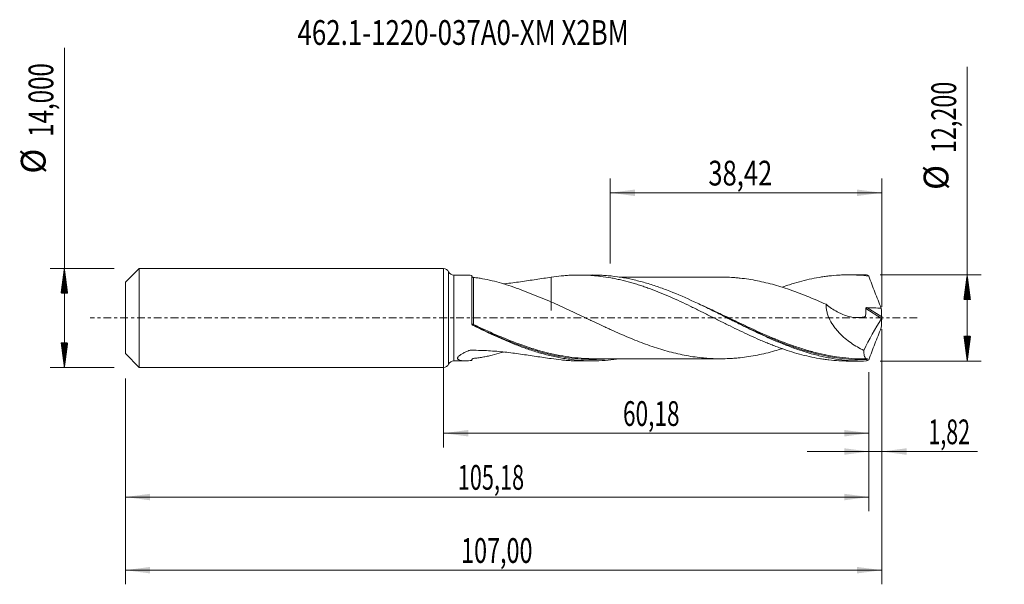
# Model space of a CAD drawing. Units: millimetres. Extents: x -60 to 79, y -38 to 42.
import ezdxf

# ---------------------------------------------------------------- set-up
doc = ezdxf.new("R2010")
doc.units = ezdxf.units.MM
doc.linetypes.add('CENTER', pattern=[47.5, 22, -8.5, 8.5, -8.5])
for name, color, linetype in [('1', 4, 'Continuous'), ('2', 7, 'Continuous'), ('SK1', 4, 'Continuous'), ('SK2', 7, 'Continuous'), ('SK4', 2, 'CENTER'), ('SK6', 5, 'Continuous')]:
    doc.layers.add(name, color=color, linetype=linetype)
doc.styles.add('iso_b_vert', font='simplex.shx')
doc.dimstyles.get("Standard").update_dxf_attribs({"dimtxt": 0.18, "dimasz": 0.18, "dimexe": 0.18, "dimexo": 0.0625, "dimgap": 0.09, "dimtad": 1, "dimzin": 0, "dimdsep": 52, "dimtxsty": 'Standard', "dimcen": 0.09, "dimadec": 0, "dimazin": 0, "dimtfac": 1, "dimtdec": 4, "dimtofl": 0, "dimtmove": 0, "dimatfit": 3, "dimfxl": 1, "dimtolj": 1, "dimtzin": 0, "dimarcsym": 0})

# ---------------------------------------------------------------- blocks, each defined once
blk = doc.blocks.new('_U0')
at = {"layer": 'SK2', "lineweight": 13}
for p, q in [((0, -1.5875), (0, -18.313398)), ((60.1845, -7.6875), (60.1845, -18.313398)), ((0, -16.313398), (60.1845, -16.313398))]:
    blk.add_line(p, q, dxfattribs=at)
at = {"layer": 'SK2', "lineweight": 18}
for points in [[(0, -16.313398), (3.499998, -15.852615), (3.500002, -16.774182)], [(60.1845, -16.313398), (56.684502, -16.774182), (56.684498, -15.852615)]]:
    blk.add_solid(points, dxfattribs=at)
at = {"layer": 'SK2', "lineweight": 13, "insert": (25.392385, -15.280765), "char_height": 3.5, "attachment_point": 7, "line_spacing_factor": 1.084337, "style": 'iso_b_vert'}
blk.add_mtext('\\W0.6713;60,18', dxfattribs=at)
blk = doc.blocks.new('_U1')
at = {"layer": 'SK2', "lineweight": 13}
for p, q in [((62, -1.5875), (62, -37.692985)), ((-45, -8.5875), (-45, -37.692985)), ((-45, -35.692985), (62, -35.692985))]:
    blk.add_line(p, q, dxfattribs=at)
at = {"layer": 'SK2', "lineweight": 18}
for points in [[(-45, -35.692985), (-41.500002, -35.232202), (-41.499998, -36.153769)], [(62, -35.692985), (58.500002, -36.153769), (58.499998, -35.232202)]]:
    blk.add_solid(points, dxfattribs=at)
at = {"layer": 'SK2', "lineweight": 13, "insert": (2.492401, -34.660352), "char_height": 3.5, "attachment_point": 7, "line_spacing_factor": 1.084337, "style": 'iso_b_vert'}
blk.add_mtext('\\W0.6930;107,00', dxfattribs=at)
blk = doc.blocks.new('_U2')
at = {"layer": 'SK2', "lineweight": 13}
for p, q in [((23.58, 7.6875), (23.58, 19.709119)), ((62, 1.5875), (62, 19.709119)), ((23.58, 17.709119), (62, 17.709119))]:
    blk.add_line(p, q, dxfattribs=at)
at = {"layer": 'SK2', "lineweight": 18}
for points in [[(23.58, 17.709119), (27.079998, 18.169903), (27.080002, 17.248335)], [(62, 17.709119), (58.500002, 17.248335), (58.499998, 18.169903)]]:
    blk.add_solid(points, dxfattribs=at)
at = {"layer": 'SK2', "lineweight": 13, "insert": (37.468435, 18.741753), "char_height": 3.5, "attachment_point": 7, "line_spacing_factor": 1.084337, "style": 'iso_b_vert'}
blk.add_mtext('\\W0.7581;38,42', dxfattribs=at)
blk = doc.blocks.new('_U3')
at = {"layer": 'SK2', "lineweight": 13}
for p, q in [((62, -1.5875), (62, -20.902503)), ((60.1845, -7.6875), (60.1845, -20.902503)), ((51.4345, -18.902503), (75.559058, -18.902503))]:
    blk.add_line(p, q, dxfattribs=at)
at = {"layer": 'SK2', "lineweight": 18}
for points in [[(60.1845, -18.902503), (56.684502, -19.363287), (56.684498, -18.441719)], [(62, -18.902503), (65.499998, -18.441719), (65.500002, -19.363287)]]:
    blk.add_solid(points, dxfattribs=at)
at = {"layer": 'SK2', "lineweight": 13, "insert": (68.589293, -17.86987), "char_height": 3.5, "attachment_point": 7, "line_spacing_factor": 1.084337, "style": 'iso_b_vert'}
blk.add_mtext('\\W0.6367;1,82', dxfattribs=at)
blk = doc.blocks.new('_U4')
at = {"layer": 'SK2', "lineweight": 13}
for p, q in [((60.1845, -7.6875), (60.1845, -27.343428)), ((-45, -8.5875), (-45, -27.343428)), ((-45, -25.343428), (60.1845, -25.343428))]:
    blk.add_line(p, q, dxfattribs=at)
at = {"layer": 'SK2', "lineweight": 18}
for points in [[(-45, -25.343428), (-41.500002, -24.882645), (-41.499998, -25.804212)], [(60.1845, -25.343428), (56.684502, -25.804212), (56.684498, -24.882645)]]:
    blk.add_solid(points, dxfattribs=at)
at = {"layer": 'SK2', "lineweight": 13, "insert": (2.022085, -24.310795), "char_height": 3.5, "attachment_point": 7, "line_spacing_factor": 1.084337, "style": 'iso_b_vert'}
blk.add_mtext('\\W0.6440;105,18', dxfattribs=at)

msp = doc.modelspace()

# ---------------------------------------------------------------- hatches: boundary and pattern name
at = {"layer": '2', "lineweight": 13}
h = msp.add_hatch(dxfattribs=at)
h.set_pattern_fill('ANSI31', color=256, scale=0.0062, style=0)
h.paths.add_polyline_path([(74.083, 6.1), (74.544, 2.6), (73.623, 2.6)])
h = msp.add_hatch(dxfattribs=at)
h.set_pattern_fill('ANSI31', color=256, scale=0.0062, style=0)
h.paths.add_polyline_path([(74.083, -6.1), (73.623, -2.6), (74.544, -2.6)])
at = {"layer": 'SK2', "lineweight": 13}
h = msp.add_hatch(dxfattribs=at)
h.set_pattern_fill('ANSI31', color=256, scale=0.0062, style=0)
h.paths.add_polyline_path([(-53.625, 7), (-53.164, 3.5), (-54.086, 3.5)])
h = msp.add_hatch(dxfattribs=at)
h.set_pattern_fill('ANSI31', color=256, scale=0.0062, style=0)
h.paths.add_polyline_path([(-53.625, -7), (-54.086, -3.5), (-53.164, -3.5)])

# ---------------------------------------------------------------- linework, layer by layer
at = {"layer": '1', "lineweight": 18}
for p, q in [((0, -7), (0, 7)), ((3.15, 6.064), (1.457, 6.063)), ((4, -0.818), (4, 6.019)), ((21.102, 6.076), (19.201, 6.074)), ((59.208, 6.099), (57.304, 6.098)), ((1.457, -6.063), (3.15, -6.064)), ((19.201, -6.074), (21.102, -6.076)), ((57.304, -6.098), (59.208, -6.099))]:
    msp.add_line(p, q, dxfattribs=at)
at = {"layer": '1', "lineweight": 13}
for p, q in [((0.728, 6.532), (0.728, -6.532)), ((1.457, 6.063), (1.457, -6.063)), ((59.9, 1.456), (61.989, 0.134)), ((59.722, 1.33), (61.95, -0.081))]:
    msp.add_line(p, q, dxfattribs=at)
at = {"layer": '1', "lineweight": 18}
for centre, start, end in [((0, 6.2), 24.49199, 90), ((1.456, 6.863), 204.49199, 270.03581), ((0, -6.2), 270, 335.50801), ((1.456, -6.863), 89.96419, 155.50801)]:
    msp.add_arc(centre, 0.8, start, end, dxfattribs=at)
at = {"layer": '1', "lineweight": 13}
for centre, major_axis, ratio, start_param, end_param in [((4.185, -0.919), (-0.0367, -0.093), 0.457283, -1.5417055, -0.1746743), ((4.25, -0.948), (0.043, 0.0903), 0.069578, 1.4237657, 2.9810488)]:
    msp.add_ellipse(centre, major_axis=major_axis, ratio=ratio, start_param=start_param, end_param=end_param, dxfattribs=at)
at = {"layer": '1', "lineweight": 18}
for points, knots in [([(4, 6.019), (3.85, 6.033), (3.702, 6.045), (3.416, 6.06), (3.278, 6.064), (3.145, 6.064)], [0, 0, 0, 0, 0.5067136, 0.5067136, 1, 1, 1, 1]), ([(4.251, 5.729), (4.236, 5.73), (4.221, 5.732), (4.19, 5.74), (4.173, 5.745), (4.141, 5.759), (4.124, 5.769), (4.093, 5.79), (4.079, 5.802), (4.042, 5.841), (4.025, 5.869), (4.004, 5.922), (4, 5.947), (4, 5.971)], [0, 0, 0, 0, 0.125, 0.125, 0.25, 0.25, 0.375, 0.375, 0.5, 0.5, 0.75, 0.75, 1, 1, 1, 1]), ([(15.254, 2.254), (14.771, 2.452), (14.292, 2.651), (13.339, 3.045), (12.865, 3.24), (11.92, 3.621), (11.451, 3.804), (10.52, 4.153), (10.058, 4.318), (9.138, 4.629), (8.681, 4.775), (7.771, 5.042), (7.319, 5.163), (6.421, 5.38), (5.975, 5.475), (5.314, 5.593), (5.095, 5.628), (4.666, 5.687), (4.455, 5.711), (4.251, 5.729)], [0, 0, 0, 0, 0.125, 0.125, 0.25, 0.25, 0.375, 0.375, 0.5, 0.5, 0.625, 0.625, 0.75, 0.75, 0.875, 0.875, 0.9375, 0.9375, 1, 1, 1, 1]), ([(8.506, 4.819), (8.559, 4.824), (8.613, 4.83), (9.419, 4.918), (10.164, 5.015), (11.639, 5.225), (12.37, 5.337), (13.82, 5.555), (14.539, 5.661), (15.254, 5.753)], [0, 0, 0, 0, 0.0230002, 0.0230002, 0.3486668, 0.3486668, 0.6743334, 0.6743334, 1, 1, 1, 1]), ([(15.254, 5.753), (15.725, 5.83), (16.195, 5.892), (16.899, 5.965), (17.133, 5.986), (17.6, 6.022), (17.833, 6.036), (18.532, 6.069), (18.998, 6.078), (19.696, 6.071), (19.929, 6.065), (20.394, 6.047), (20.626, 6.034), (21.092, 6.003), (21.325, 5.984), (21.792, 5.939), (22.025, 5.913), (22.725, 5.826), (23.194, 5.755), (23.899, 5.628), (24.134, 5.583), (24.605, 5.485), (24.841, 5.433), (25.546, 5.269), (26.015, 5.149), (26.715, 4.95), (26.948, 4.881), (27.415, 4.738), (27.648, 4.664), (28.114, 4.512), (28.346, 4.433), (28.812, 4.27), (29.044, 4.186), (29.741, 3.927), (30.207, 3.747), (31.14, 3.369), (31.606, 3.17), (32.543, 2.761), (33.013, 2.55), (33.955, 2.112), (34.426, 1.888), (35.132, 1.549), (35.367, 1.435), (35.837, 1.204), (36.072, 1.088), (36.777, 0.738), (37.248, 0.504), (37.955, 0.15), (38.19, 0.031), (38.661, -0.206), (38.896, -0.324), (39.6, -0.675), (40.068, -0.908), (41, -1.37), (41.466, -1.596), (42.397, -2.041), (42.861, -2.261), (43.792, -2.688), (44.258, -2.896), (44.958, -3.199), (45.191, -3.299), (45.658, -3.494), (45.892, -3.589), (46.361, -3.777), (46.596, -3.868), (47.067, -4.048), (47.303, -4.136), (48.008, -4.393), (48.478, -4.553), (49.413, -4.852), (49.879, -4.991), (50.81, -5.245), (51.276, -5.361), (52.205, -5.569), (52.67, -5.66), (53.368, -5.779), (53.601, -5.815), (54.067, -5.881), (54.3, -5.912), (55.001, -5.992), (55.469, -6.032), (56.175, -6.072), (56.41, -6.082), (56.862, -6.095), (57.077, -6.098), (57.293, -6.098)], [0, 0, 0, 0, 0.0333795, 0.0333795, 0.0500693, 0.0500693, 0.066759, 0.066759, 0.1001385, 0.1001385, 0.1168283, 0.1168283, 0.133518, 0.133518, 0.1502078, 0.1502078, 0.1668975, 0.1668975, 0.2002771, 0.2002771, 0.2169668, 0.2169668, 0.2336566, 0.2336566, 0.2670361, 0.2670361, 0.2837258, 0.2837258, 0.3004156, 0.3004156, 0.3171053, 0.3171053, 0.3337951, 0.3337951, 0.3671746, 0.3671746, 0.4005541, 0.4005541, 0.4339336, 0.4339336, 0.4673131, 0.4673131, 0.4840029, 0.4840029, 0.5006926, 0.5006926, 0.5340721, 0.5340721, 0.5507619, 0.5507619, 0.5674516, 0.5674516, 0.6008312, 0.6008312, 0.6342107, 0.6342107, 0.6675902, 0.6675902, 0.7009697, 0.7009697, 0.7176594, 0.7176594, 0.7343492, 0.7343492, 0.7510389, 0.7510389, 0.7677287, 0.7677287, 0.8011082, 0.8011082, 0.8344877, 0.8344877, 0.8678672, 0.8678672, 0.9012467, 0.9012467, 0.9179365, 0.9179365, 0.9346262, 0.9346262, 0.9680057, 0.9680057, 0.9846955, 0.9846955, 1, 1, 1, 1]), ([(15.254, 5.753), (15.254, 5.563), (15.254, 5.375), (15.254, 4.982), (15.254, 4.778), (15.254, 4.375), (15.254, 4.175), (15.254, 3.592), (15.254, 3.224), (15.254, 2.525), (15.254, 2.195), (15.254, 1.728), (15.254, 1.577), (15.254, 1.36), (15.254, 1.289), (15.254, 1.185), (15.254, 1.15), (15.254, 1.099), (15.254, 1.082), (15.254, 1.057), (15.254, 1.049), (15.254, 1.038), (15.254, 1.034), (15.254, 1.03), (15.254, 1.03), (15.254, 1.032), (15.254, 1.034), (15.254, 1.037), (15.254, 1.043), (15.254, 1.048), (15.254, 1.063), (15.254, 1.075), (15.254, 1.119), (15.254, 1.156), (15.254, 1.248), (15.254, 1.302), (15.254, 1.427), (15.254, 1.498), (15.254, 1.657), (15.254, 1.745), (15.254, 1.89), (15.254, 1.94), (15.254, 2.046), (15.254, 2.101), (15.254, 2.184), (15.254, 2.21), (15.254, 2.237)], [0, 0, 0, 0, 0.0596398, 0.0596398, 0.1257407, 0.1257407, 0.1918416, 0.1918416, 0.3240434, 0.3240434, 0.4562452, 0.4562452, 0.5223461, 0.5223461, 0.5553965, 0.5553965, 0.5719217, 0.5719217, 0.5801843, 0.5801843, 0.5843156, 0.5843156, 0.5884469, 0.5884469, 0.5925782, 0.5925782, 0.5967096, 0.6049722, 0.6049722, 0.6214974, 0.6214974, 0.6545478, 0.6545478, 0.7206487, 0.7206487, 0.7867496, 0.7867496, 0.8528505, 0.8528505, 0.9189514, 0.9189514, 0.9520018, 0.9520018, 0.9850523, 0.9850523, 1, 1, 1, 1]), ([(59.857, -6.091), (59.276, -6.106), (58.695, -6.101), (57.533, -6.047), (56.953, -6), (55.794, -5.864), (55.215, -5.776), (54.055, -5.561), (53.473, -5.433), (51.732, -4.997), (50.575, -4.635), (49.122, -4.107), (48.831, -3.997), (48.251, -3.772), (47.961, -3.657), (47.091, -3.301), (46.512, -3.052), (45.642, -2.663), (45.352, -2.531), (44.771, -2.263), (44.48, -2.127), (43.609, -1.713), (43.029, -1.431), (41.87, -0.859), (41.291, -0.57), (40.419, -0.133), (40.128, 0.013), (39.547, 0.305), (39.257, 0.45), (38.387, 0.885), (37.808, 1.172), (36.648, 1.737), (36.067, 2.015), (34.323, 2.825), (33.166, 3.331), (31.425, 4.014), (30.842, 4.229), (29.681, 4.627), (29.102, 4.811), (27.942, 5.144), (27.362, 5.294), (26.199, 5.556), (25.618, 5.669), (24.458, 5.853), (23.879, 5.926), (23.008, 6.004), (22.718, 6.024), (22.137, 6.056), (21.846, 6.066), (21.403, 6.074), (21.252, 6.076), (21.1, 6.076)], [0, 0, 0, 0, 0.0449216, 0.0449216, 0.0898432, 0.0898432, 0.1347648, 0.1347648, 0.1796864, 0.1796864, 0.2695296, 0.2695296, 0.2919904, 0.2919904, 0.3144512, 0.3144512, 0.3593729, 0.3593729, 0.3818337, 0.3818337, 0.4042945, 0.4042945, 0.4492161, 0.4492161, 0.4941377, 0.4941377, 0.5165985, 0.5165985, 0.5390593, 0.5390593, 0.5839809, 0.5839809, 0.6289025, 0.6289025, 0.7187457, 0.7187457, 0.7636673, 0.7636673, 0.8085889, 0.8085889, 0.8535105, 0.8535105, 0.8984321, 0.8984321, 0.9433537, 0.9433537, 0.9658145, 0.9658145, 0.9882754, 0.9882754, 1, 1, 1, 1]), ([(39.53, 5.777), (39.524, 5.777), (39.289, 5.777), (38.857, 5.781), (38.223, 5.78), (37.57, 5.779), (36.869, 5.779), (36.076, 5.776), (35.252, 5.776), (34.441, 5.777), (33.659, 5.779), (32.916, 5.777), (32.194, 5.775), (31.519, 5.775), (30.862, 5.775), (30.193, 5.776), (29.428, 5.775), (28.555, 5.774), (27.617, 5.774), (26.686, 5.775), (25.775, 5.772), (25.166, 5.772), (24.861, 5.772)], [0, 0, 0, 0, 0.0013517, 0.0478931, 0.0908475, 0.1310184, 0.1812306, 0.2341126, 0.2929715, 0.3496228, 0.3997841, 0.4529224, 0.5014724, 0.5472547, 0.5909045, 0.6355378, 0.684071, 0.7472045, 0.81396, 0.875582, 0.9375927, 1, 1, 1, 1]), ([(39.525, 5.777), (39.53, 5.777), (39.536, 5.777), (39.946, 5.77), (40.35, 5.755), (40.957, 5.718), (41.159, 5.703), (41.563, 5.671), (41.766, 5.652), (42.373, 5.587), (42.777, 5.532), (43.589, 5.406), (43.994, 5.334), (44.804, 5.175), (45.208, 5.087), (46.017, 4.892), (46.422, 4.786), (47.231, 4.559), (47.637, 4.436), (48.448, 4.18), (48.853, 4.045), (49.662, 3.759), (50.066, 3.609), (50.875, 3.301), (51.28, 3.141), (52.089, 2.811), (52.495, 2.64), (53.306, 2.289), (53.711, 2.11), (54.115, 1.928)], [0, 0, 0, 0, 0.0010822, 0.0010822, 0.0843253, 0.0843253, 0.1259469, 0.1259469, 0.1675685, 0.1675685, 0.2508116, 0.2508116, 0.3340548, 0.3340548, 0.4172979, 0.4172979, 0.5005411, 0.5005411, 0.5837842, 0.5837842, 0.6670274, 0.6670274, 0.7502705, 0.7502705, 0.8335137, 0.8335137, 0.9167568, 0.9167568, 1, 1, 1, 1]), ([(47.923, 4.36), (48.265, 4.48), (48.605, 4.594), (49.413, 4.852), (49.879, 4.991), (50.81, 5.245), (51.276, 5.361), (52.205, 5.569), (52.67, 5.66), (53.368, 5.779), (53.601, 5.815), (54.067, 5.881), (54.3, 5.912), (55.001, 5.992), (55.469, 6.032), (56.175, 6.072), (56.41, 6.082), (56.881, 6.095), (57.116, 6.099), (57.822, 6.098), (58.292, 6.083), (59.229, 6.027), (59.698, 5.986), (60.167, 5.931)], [0, 0, 0, 0, 0.0832528, 0.0832528, 0.1978462, 0.1978462, 0.3124396, 0.3124396, 0.427033, 0.427033, 0.4843297, 0.4843297, 0.5416264, 0.5416264, 0.6562198, 0.6562198, 0.7135165, 0.7135165, 0.7708132, 0.7708132, 0.8854066, 0.8854066, 1, 1, 1, 1]), ([(60.167, 5.931), (60.44, 5.167), (60.725, 4.406), (61.166, 3.268), (61.316, 2.89), (61.619, 2.135), (61.773, 1.759), (61.928, 1.385)], [0, 0, 0, 0, 0.5, 0.5, 0.75, 0.75, 1, 1, 1, 1]), ([(47.904, -4.351), (47.546, -4.463), (47.188, -4.571), (46.425, -4.786), (46.019, -4.892), (45.208, -5.087), (44.803, -5.175), (43.994, -5.334), (43.59, -5.406), (42.781, -5.532), (42.376, -5.587), (41.768, -5.652), (41.565, -5.671), (41.159, -5.703), (40.956, -5.718), (40.348, -5.755), (39.944, -5.77), (39.134, -5.783), (38.729, -5.78), (38.122, -5.759), (37.92, -5.749), (37.514, -5.725), (37.311, -5.711), (36.703, -5.661), (36.296, -5.617), (35.486, -5.513), (35.081, -5.453), (34.271, -5.314), (33.867, -5.236), (33.057, -5.059), (32.651, -4.961), (31.838, -4.751), (31.433, -4.639), (30.623, -4.399), (30.218, -4.272), (29.408, -4.002), (29.003, -3.86), (28.192, -3.564), (27.786, -3.41), (26.974, -3.092), (26.569, -2.926), (25.759, -2.586), (25.354, -2.412), (24.544, -2.058), (24.139, -1.876), (23.531, -1.599), (23.328, -1.506), (22.922, -1.319), (22.719, -1.225), (22.112, -0.941), (21.708, -0.75), (21.102, -0.464), (20.901, -0.369), (20.498, -0.178), (20.296, -0.082), (19.692, 0.206), (19.29, 0.398), (18.486, 0.778), (18.083, 0.967), (17.277, 1.342), (16.874, 1.528), (16.065, 1.895), (15.66, 2.076), (15.254, 2.254)], [0, 0, 0, 0, 0.032918, 0.032918, 0.0701134, 0.0701134, 0.1073089, 0.1073089, 0.1445043, 0.1445043, 0.1816998, 0.1816998, 0.2002975, 0.2002975, 0.2188953, 0.2188953, 0.2560907, 0.2560907, 0.2932862, 0.2932862, 0.3118839, 0.3118839, 0.3304817, 0.3304817, 0.3676771, 0.3676771, 0.4048726, 0.4048726, 0.4420681, 0.4420681, 0.4792635, 0.4792635, 0.516459, 0.516459, 0.5536544, 0.5536544, 0.5908499, 0.5908499, 0.6280454, 0.6280454, 0.6652408, 0.6652408, 0.7024363, 0.7024363, 0.7396318, 0.7396318, 0.7582295, 0.7582295, 0.7768272, 0.7768272, 0.8140227, 0.8140227, 0.8326204, 0.8326204, 0.8512181, 0.8512181, 0.8884136, 0.8884136, 0.9256091, 0.9256091, 0.9628045, 0.9628045, 1, 1, 1, 1]), ([(54.115, 1.928), (54.615, 1.519), (55.138, 1.167), (55.822, 0.8), (55.96, 0.73), (56.236, 0.601), (56.374, 0.541), (56.789, 0.375), (57.068, 0.282), (57.488, 0.175), (57.628, 0.144), (57.91, 0.093), (58.051, 0.074), (58.472, 0.033), (58.749, 0.031), (59.157, 0.073), (59.291, 0.094), (59.489, 0.138), (59.555, 0.154), (59.636, 0.178), (59.652, 0.182), (59.681, 0.199), (59.693, 0.213), (59.702, 0.24), (59.703, 0.25), (59.706, 0.27), (59.709, 0.3), (59.712, 0.33), (59.728, 0.51), (59.736, 0.672), (59.738, 1), (59.732, 1.165), (59.722, 1.33)], [0, 0, 0, 0, 0.25, 0.25, 0.3125, 0.3125, 0.375, 0.375, 0.5, 0.5, 0.5625, 0.5625, 0.625, 0.625, 0.75, 0.75, 0.8125, 0.8125, 0.84375, 0.84375, 0.8515625, 0.8515625, 0.859375, 0.859375, 0.8632812, 0.8632812, 0.8671875, 0.875, 0.875, 0.9375, 0.9375, 1, 1, 1, 1]), ([(54.115, 1.928), (54.113, 1.745), (54.123, 1.56), (54.17, 1.185), (54.207, 0.993), (54.304, 0.619), (54.364, 0.435), (54.468, 0.163), (54.505, 0.072), (54.584, -0.106), (54.626, -0.195), (54.845, -0.633), (55.048, -0.959), (55.385, -1.423), (55.503, -1.573), (55.748, -1.865), (55.874, -2.005), (56.26, -2.409), (56.528, -2.658), (57.082, -3.125), (57.369, -3.343), (57.954, -3.749), (58.251, -3.936), (58.852, -4.282), (59.155, -4.441), (59.462, -4.588)], [0, 0, 0, 0, 0.0625, 0.0625, 0.125, 0.125, 0.1875, 0.1875, 0.21875, 0.21875, 0.25, 0.25, 0.375, 0.375, 0.4375, 0.4375, 0.5, 0.5, 0.625, 0.625, 0.75, 0.75, 0.875, 0.875, 1, 1, 1, 1]), ([(59.722, 1.33), (59.721, 1.35), (59.725, 1.371), (59.745, 1.406), (59.761, 1.421), (59.797, 1.442), (59.818, 1.448), (59.858, 1.456), (59.879, 1.457), (59.9, 1.456)], [0, 0, 0, 0, 0.25, 0.25, 0.5, 0.5, 0.75, 0.75, 1, 1, 1, 1]), ([(59.9, 1.456), (60.238, 1.444), (60.576, 1.431), (61.252, 1.407), (61.59, 1.396), (61.928, 1.385)], [0, 0, 0, 0, 0.5, 0.5, 1, 1, 1, 1]), ([(40.142, 0.006), (40.368, -0.104), (40.595, -0.214), (41.113, -0.464), (41.405, -0.605), (41.988, -0.886), (42.281, -1.026), (43.738, -1.72), (44.894, -2.253), (47.198, -3.243), (48.348, -3.699), (49.532, -4.112), (49.56, -4.121), (49.587, -4.131)], [0, 0, 0, 0, 0.0716322, 0.0716322, 0.1635862, 0.1635862, 0.2555402, 0.2555402, 0.6233563, 0.6233563, 0.9911724, 0.9911724, 1, 1, 1, 1]), ([(62, 0.048), (61.995, 0.027), (61.988, 0.003), (61.971, -0.042), (61.961, -0.063), (61.95, -0.081)], [0, 0, 0, 0, 0.5, 0.5, 1, 1, 1, 1]), ([(4, -0.809), (4, -0.829), (4.003, -0.849), (4.015, -0.887), (4.024, -0.906), (4.048, -0.941), (4.063, -0.957), (4.098, -0.986), (4.118, -0.998), (4.141, -1.008)], [0, 0, 0, 0, 0.25, 0.25, 0.5, 0.5, 0.75, 0.75, 1, 1, 1, 1]), ([(4.138, -1.039), (4.117, -1.029), (4.098, -1.016), (4.064, -0.986), (4.049, -0.968), (4.013, -0.91), (4, -0.864), (4, -0.818)], [0, 0, 0, 0, 0.25, 0.25, 0.5, 0.5, 1, 1, 1, 1]), ([(24.894, -5.783), (24.362, -5.865), (23.83, -5.93), (22.717, -6.03), (22.135, -6.061), (20.393, -6.093), (19.235, -6.03), (17.782, -5.849), (17.491, -5.808), (16.91, -5.715), (16.62, -5.664), (15.749, -5.497), (15.17, -5.366), (14.299, -5.143), (14.009, -5.064), (13.428, -4.897), (13.136, -4.809), (12.265, -4.534), (11.685, -4.335), (10.525, -3.909), (9.945, -3.681), (9.074, -3.322), (8.782, -3.199), (8.201, -2.948), (7.91, -2.82), (6.459, -2.169), (5.302, -1.613), (4.138, -1.039)], [0, 0, 0, 0, 0.0769876, 0.0769876, 0.1608978, 0.1608978, 0.3287183, 0.3287183, 0.3706734, 0.3706734, 0.4126285, 0.4126285, 0.4965387, 0.4965387, 0.5384938, 0.5384938, 0.5804489, 0.5804489, 0.6643591, 0.6643591, 0.7482693, 0.7482693, 0.7902245, 0.7902245, 0.8321796, 0.8321796, 1, 1, 1, 1]), ([(4.207, -1.037), (4.791, -1.315), (5.375, -1.589), (6.252, -1.991), (6.545, -2.123), (7.127, -2.384), (7.418, -2.511), (8.87, -3.138), (10.022, -3.6), (11.862, -4.25), (12.549, -4.473), (13.238, -4.675)], [0, 0, 0, 0, 0.1926598, 0.1926598, 0.2889897, 0.2889897, 0.3853197, 0.3853197, 0.7706393, 0.7706393, 1, 1, 1, 1]), ([(60.167, -5.931), (60.442, -5.162), (60.727, -4.4), (61.315, -2.885), (61.618, -2.133), (61.928, -1.385)], [0, 0, 0, 0, 0.5, 0.5, 1, 1, 1, 1]), ([(4, -6.019), (3.85, -6.033), (3.702, -6.045), (3.412, -6.06), (3.27, -6.065), (2.998, -6.064), (2.868, -6.06), (2.622, -6.039), (2.507, -6.024), (2.299, -5.976), (2.209, -5.945), (2.105, -5.884), (2.076, -5.861), (2.031, -5.811), (2.015, -5.783), (1.998, -5.723), (1.998, -5.69), (2.013, -5.621), (2.029, -5.585), (2.076, -5.51), (2.108, -5.471), (2.183, -5.392), (2.227, -5.353), (2.375, -5.235), (2.495, -5.156), (2.756, -5.003), (2.897, -4.93), (3.196, -4.788), (3.353, -4.719), (3.535, -4.644), (3.556, -4.636), (3.596, -4.62), (3.616, -4.611), (3.679, -4.588), (3.728, -4.582), (3.801, -4.58), (3.825, -4.58), (3.873, -4.579), (3.946, -4.579), (4.018, -4.578), (4.839, -4.576), (5.612, -4.598), (7.152, -4.687), (7.913, -4.754), (9.419, -4.918), (10.164, -5.015), (11.639, -5.225), (12.37, -5.337), (13.82, -5.555), (14.539, -5.661), (15.254, -5.753)], [0, 0, 0, 0, 0.03125, 0.03125, 0.0625, 0.0625, 0.09375, 0.09375, 0.125, 0.125, 0.15625, 0.15625, 0.171875, 0.171875, 0.1875, 0.1875, 0.203125, 0.203125, 0.21875, 0.21875, 0.234375, 0.234375, 0.25, 0.25, 0.28125, 0.28125, 0.3125, 0.3125, 0.34375, 0.34375, 0.3476563, 0.3476563, 0.3515625, 0.3515625, 0.359375, 0.359375, 0.3632813, 0.3632813, 0.3671875, 0.375, 0.375, 0.5, 0.5, 0.625, 0.625, 0.75, 0.75, 0.875, 0.875, 1, 1, 1, 1]), ([(4.251, -5.729), (4.455, -5.711), (4.664, -5.687), (5.09, -5.629), (5.306, -5.594), (5.744, -5.516), (5.966, -5.473), (6.414, -5.378), (6.64, -5.327), (7.32, -5.163), (7.775, -5.041), (8.323, -4.88), (8.415, -4.852), (8.506, -4.825)], [0, 0, 0, 0, 0.1562621, 0.1562621, 0.3125241, 0.3125241, 0.4687862, 0.4687862, 0.6250483, 0.6250483, 0.9375724, 0.9375724, 1, 1, 1, 1]), ([(21.313, -5.771), (21.144, -5.771), (20.974, -5.769), (20.512, -5.759), (20.22, -5.747), (19.345, -5.699), (18.762, -5.647), (17.598, -5.504), (17.016, -5.413), (15.849, -5.194), (15.265, -5.066), (14.215, -4.806), (13.749, -4.679), (13.283, -4.542)], [0, 0, 0, 0, 0.0635193, 0.0635193, 0.1722856, 0.1722856, 0.3898184, 0.3898184, 0.6073512, 0.6073512, 0.824884, 0.824884, 1, 1, 1, 1]), ([(59.949, -5.79), (57.62, -5.836), (55.328, -5.558), (52.714, -4.925), (52.423, -4.85), (51.987, -4.732), (51.842, -4.692), (51.697, -4.651)], [0, 0, 0, 0, 0.8423576, 0.8423576, 0.9476523, 0.9476523, 1, 1, 1, 1]), ([(59.462, -4.588), (59.462, -4.796), (59.471, -4.979), (59.501, -5.214), (59.514, -5.286), (59.544, -5.417), (59.562, -5.476), (59.623, -5.628), (59.673, -5.701), (59.765, -5.767), (59.798, -5.782), (59.87, -5.797), (59.908, -5.797), (59.949, -5.79)], [0, 0, 0, 0, 0.25, 0.25, 0.375, 0.375, 0.5, 0.5, 0.75, 0.75, 0.875, 0.875, 1, 1, 1, 1]), ([(4, -5.971), (4, -5.947), (4.004, -5.923), (4.024, -5.87), (4.041, -5.841), (4.078, -5.802), (4.093, -5.79), (4.124, -5.769), (4.14, -5.76), (4.19, -5.738), (4.221, -5.731), (4.251, -5.729)], [0, 0, 0, 0, 0.25, 0.25, 0.5, 0.5, 0.625, 0.625, 0.75, 0.75, 1, 1, 1, 1]), ([(15.254, -5.753), (15.725, -5.83), (16.195, -5.892), (16.899, -5.965), (17.133, -5.986), (17.6, -6.022), (17.833, -6.036), (18.444, -6.065), (18.823, -6.074), (19.2, -6.074)], [0, 0, 0, 0, 0.3556828, 0.3556828, 0.5335243, 0.5335243, 0.7113657, 0.7113657, 1, 1, 1, 1]), ([(21.237, -5.771), (21.438, -5.77), (21.798, -5.77), (22.305, -5.767), (22.72, -5.771), (23.109, -5.772), (23.508, -5.772), (23.927, -5.772), (24.512, -5.772), (25.277, -5.772), (26.204, -5.773), (27.112, -5.775), (28.011, -5.774), (28.863, -5.774), (29.641, -5.775), (30.313, -5.776), (30.917, -5.775), (31.55, -5.775), (32.238, -5.775), (33.006, -5.777), (33.798, -5.778), (34.643, -5.777), (35.532, -5.776), (36.348, -5.777), (37.045, -5.779), (37.621, -5.779), (38.217, -5.78), (38.733, -5.781), (39.045, -5.779), (39.152, -5.778)], [0, 0, 0, 0, 0.0351487, 0.0624115, 0.084106, 0.1057842, 0.1281292, 0.1511962, 0.1757263, 0.2259813, 0.2788884, 0.3306173, 0.3777075, 0.4290151, 0.4729308, 0.507823, 0.541191, 0.5738692, 0.6135328, 0.656215, 0.70205, 0.7459306, 0.7974004, 0.8505431, 0.8822406, 0.9138207, 0.9467182, 0.9818935, 1, 1, 1, 1]), ([(39.213, -5.778), (39.31, -5.777), (39.416, -5.777), (39.522, -5.777), (39.53, -5.777)], [0, 0, 0, 0, 0.9290993, 1, 1, 1, 1]), ([(59.949, -5.79), (59.953, -5.789), (59.955, -5.79), (59.959, -5.797), (59.96, -5.803), (59.959, -5.82), (59.957, -5.831), (59.95, -5.856), (59.945, -5.87), (59.94, -5.884)], [0, 0, 0, 0, 0.25, 0.25, 0.5, 0.5, 0.75, 0.75, 1, 1, 1, 1])]:
    msp.add_open_spline(points, degree=3, knots=knots, dxfattribs=at)
at = {"layer": '1', "lineweight": 13}
for points, knots in [([(4.25, -0.932), (4.25, -0.543), (4.25, -0.153), (4.25, 0.432), (4.25, 0.627), (4.25, 1.017), (4.25, 1.209), (4.25, 1.775), (4.25, 2.141), (4.25, 2.583), (4.25, 2.671), (4.25, 2.843), (4.25, 2.928), (4.25, 3.177), (4.25, 3.498), (4.25, 3.796), (4.25, 4.081), (4.25, 4.218), (4.25, 4.476), (4.25, 4.598), (4.25, 4.823), (4.25, 5.031), (4.251, 5.204), (4.251, 5.321), (4.251, 5.357), (4.251, 5.426), (4.251, 5.459), (4.251, 5.608), (4.251, 5.688), (4.251, 5.729)], [0, 0, 0, 0, 0.125, 0.125, 0.1875, 0.1875, 0.25, 0.25, 0.375, 0.375, 0.40625, 0.40625, 0.4375, 0.4375, 0.5, 0.5625, 0.5625, 0.625, 0.625, 0.6875, 0.6875, 0.75, 0.8125, 0.8125, 0.84375, 0.84375, 0.875, 0.875, 1, 1, 1, 1]), ([(51.697, -4.651), (51.55, -4.609), (51.403, -4.566), (50.676, -4.349), (50.096, -4.16), (48.364, -3.556), (47.214, -3.102), (44.91, -2.12), (43.756, -1.593), (42.299, -0.91), (42.007, -0.772), (41.424, -0.495), (41.132, -0.357), (40.259, 0.059), (39.678, 0.337), (38.514, 0.889), (37.932, 1.162), (36.971, 1.606), (36.595, 1.777), (36.219, 1.946)], [0, 0, 0, 0, 0.0282595, 0.0282595, 0.1406576, 0.1406576, 0.3654537, 0.3654537, 0.5902498, 0.5902498, 0.6464489, 0.6464489, 0.7026479, 0.7026479, 0.815046, 0.815046, 0.927444, 0.927444, 1, 1, 1, 1]), ([(4, -0.809), (4, -0.819), (4.003, -0.829), (4.015, -0.847), (4.024, -0.857), (4.048, -0.873), (4.063, -0.881), (4.098, -0.895), (4.118, -0.901), (4.141, -0.905)], [0, 0, 0, 0, 0.25, 0.25, 0.5, 0.5, 0.75, 0.75, 1, 1, 1, 1]), ([(13.283, -4.542), (12.592, -4.34), (11.904, -4.115), (10.062, -3.466), (8.91, -3.008), (7.459, -2.387), (7.169, -2.261), (6.586, -2.004), (6.294, -1.873), (5.418, -1.476), (4.834, -1.206), (4.25, -0.932)], [0, 0, 0, 0, 0.2300274, 0.2300274, 0.6150137, 0.6150137, 0.7112603, 0.7112603, 0.8075069, 0.8075069, 1, 1, 1, 1]), ([(49.587, -4.131), (50.138, -4.322), (50.689, -4.5), (51.535, -4.751), (51.827, -4.834), (52.411, -4.99), (52.702, -5.064), (55.317, -5.688), (57.609, -5.951), (59.94, -5.884)], [0, 0, 0, 0, 0.1599462, 0.1599462, 0.2439516, 0.2439516, 0.327957, 0.327957, 1, 1, 1, 1]), ([(13.238, -4.675), (13.706, -4.812), (14.175, -4.939), (15.228, -5.197), (15.813, -5.324), (16.98, -5.538), (17.563, -5.626), (18.728, -5.763), (19.311, -5.812), (20.187, -5.854), (20.479, -5.863), (21.062, -5.872), (21.353, -5.871), (22.141, -5.854), (22.638, -5.829), (23.133, -5.789)], [0, 0, 0, 0, 0.1428464, 0.1428464, 0.3193079, 0.3193079, 0.4957695, 0.4957695, 0.672231, 0.672231, 0.7604617, 0.7604617, 0.8486925, 0.8486925, 1, 1, 1, 1])]:
    msp.add_open_spline(points, degree=3, knots=knots, dxfattribs=at)
at = {"layer": '1', "lineweight": 18}
for points, degree in [([(59.857, 6.091), (59.64, 6.097), (59.423, 6.1), (59.206, 6.099)], 3), ([(60.167, 5.931), (60.053, 6.017), (59.95, 6.071), (59.857, 6.091)], 3), ([(61.928, 1.385), (61.956, 0.967), (61.977, 0.551), (61.989, 0.134)], 3), ([(61.989, 0.134), (61.99, 0.109), (61.994, 0.08), (62, 0.048)], 3), ([(62, 0.048), (62, 0.016), (62, -0.016), (62, -0.048)], 3), ([(61.95, -0.081), (61.064, -1.531), (60.234, -3.033), (59.462, -4.588)], 3), ([(61.928, -1.385), (61.956, -0.967), (61.977, -0.551), (61.989, -0.134)], 3), ([(61.989, -0.134), (61.99, -0.109), (61.994, -0.08), (62, -0.048)], 3), ([(4, -6.019), (4, -6.003), (4, -5.987), (4, -5.971)], 3), ([(59.422, -5.795), (59.645, -5.795), (59.866, -5.793)], 2), ([(59.94, -5.884), (59.912, -5.953), (59.885, -6.022), (59.857, -6.091)], 3), ([(60.167, -5.931), (60.053, -6.017), (59.95, -6.071), (59.857, -6.091)], 3)]:
    msp.add_open_spline(points, degree=degree, dxfattribs=at)
at = {"layer": '1', "lineweight": 13}
for points in [[(4.138, -1.039), (4.139, -1.029), (4.14, -1.018), (4.141, -1.008)], [(4.25, -0.932), (4.212, -0.921), (4.175, -0.912), (4.141, -0.905)], [(4.141, -1.008), (4.162, -1.016), (4.184, -1.026), (4.207, -1.037)]]:
    msp.add_open_spline(points, degree=3, dxfattribs=at)
at = {"layer": '2', "lineweight": 13}
for p, q in [((74.083, -6.1), (74.083, 35.55)), ((61.772, 6.1), (76.083, 6.1)), ((61.772, -6.1), (76.083, -6.1))]:
    msp.add_line(p, q, dxfattribs=at)
at = {"layer": 'SK1', "lineweight": 18}
for p, q in [((-43.055, 7), (-45, 5.055)), ((-43.055, 7), (-43.055, -7)), ((0, 7), (-43.055, 7)), ((0, -7), (0, 7)), ((-45, 5.055), (-45, -5.055)), ((-45, -5.055), (-43.055, -7)), ((-43.055, -7), (0, -7))]:
    msp.add_line(p, q, dxfattribs=at)
at = {"layer": 'SK2', "lineweight": 13}
for p, q in [((-53.625, -7), (-53.625, 38.226)), ((-46.587, 7), (-55.625, 7)), ((-46.587, -7), (-55.625, -7))]:
    msp.add_line(p, q, dxfattribs=at)
at = {"layer": 'SK4', "lineweight": 18, "ltscale": 0.05}
msp.add_line((67, 0), (-50, 0), dxfattribs=at)

# ---------------------------------------------------------------- texts
at = {"layer": '2', "lineweight": 18, "char_height": 3.5, "attachment_point": 7, "rotation": 90, "line_spacing_factor": 1.084337, "style": 'iso_b_vert'}
for s, insert in [('\\W0.6930;12,200', (72.519, 23.325)), ('%%c', (72.519, 18.102))]:
    msp.add_mtext(s, dxfattribs=dict(at, insert=insert))
at = {"layer": 'SK2', "lineweight": 18, "char_height": 3.5, "attachment_point": 7, "rotation": 90, "line_spacing_factor": 1.084337, "style": 'iso_b_vert'}
for s, insert in [('\\W0.7145;14,000', (-55.19, 25.632)), ('%%c', (-55.19, 20.409))]:
    msp.add_mtext(s, dxfattribs=dict(at, insert=insert))
at = {"layer": 'SK6', "lineweight": 13, "insert": (-20.645, 38.64), "char_height": 3.5, "attachment_point": 7, "line_spacing_factor": 1.084337, "style": 'iso_b_vert'}
msp.add_mtext('\\W0.7670;462.1-1220-037A0-XM X2BM', dxfattribs=at)

# ---------------------------------------------------------------- dimensions: what is measured, and where the dimension line sits
at = {"layer": 'SK2', "lineweight": 13}
for base, p1, p2, picture, middle in [((62, 17.709), (23.58, 6.1), (62, 0), '_U2', (42.79, 17.709)), ((62, -35.693), (-45, -7), (62, 0), '_U1', (8.5, -35.693)), ((60.184, -16.313), (0, 0), (60.184, -6.1), '_U0', (30.092, -16.313)), ((60.184, -18.903), (62, 0), (60.184, -6.1), '_U3', (79.333, -18.903)), ((60.184, -25.343), (-45, -7), (60.184, -6.1), '_U4', (7.592, -25.343))]:
    dim = msp.add_linear_dim(base=base, p1=p1, p2=p2, dimstyle='Standard', override={"dimtxt": 3.5, "dimasz": 3.5, "dimexe": 2, "dimexo": 1.5875, "dimgap": 1.75, "dimtad": 1, "dimtih": 1, "dimtoh": 0, "dimdec": 2, "dimlfac": 1, "dimdsep": 44, "dimlunit": 2, "dimpost": '<>', "dimtxsty": 'iso_b_vert', "dimsah": 1, "dimse1": 0, "dimse2": 0, "dimsd1": 0, "dimsd2": 0, "dimclrd": 35, "dimclre": 35, "dimclrt": 35, "dimtol": 0, "dimtm": -0.1, "dimtfac": 1, "dimtdec": 2, "dimtofl": 1, "dimtmove": 0, "dimlwd": 13, "dimlwe": 13}, dxfattribs=at)
    dim.commit()
    dim.dimension.update_dxf_attribs({"geometry": picture, "text_midpoint": middle})

doc.saveas('drawing.dxf')
